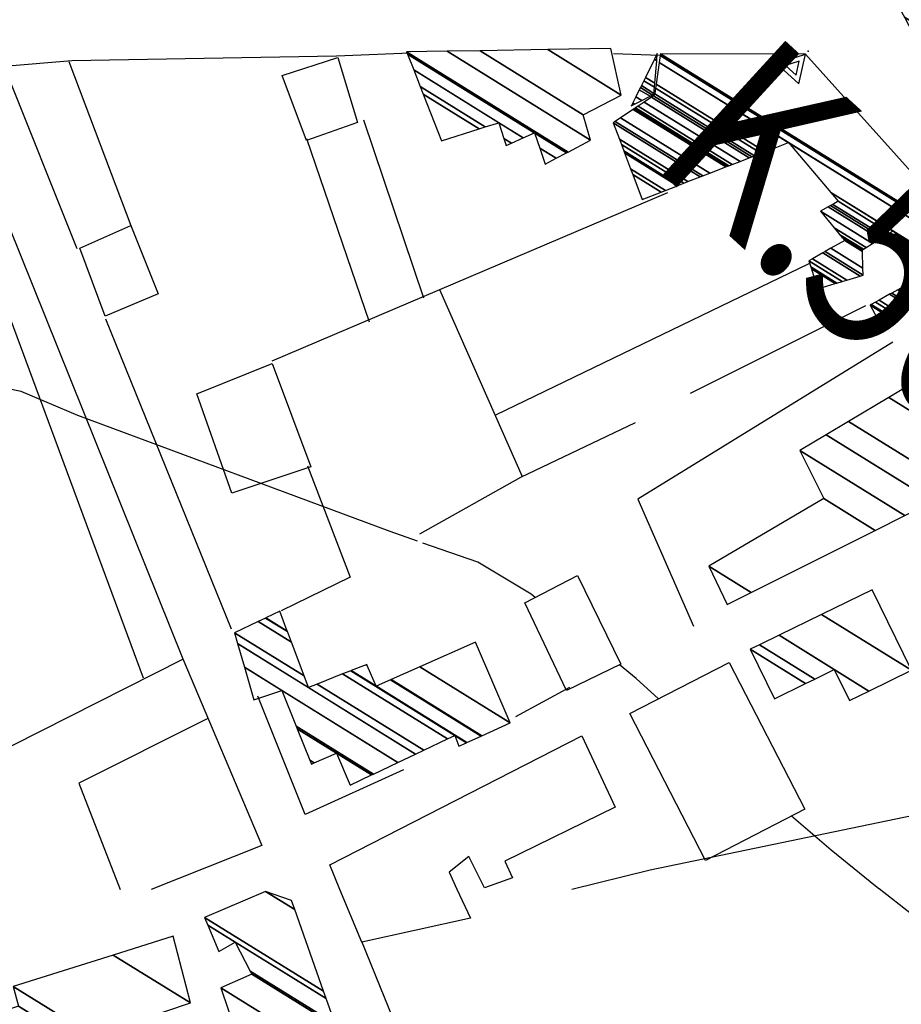
# Model space of a CAD drawing. Extents: x 498402 to 512767, y 4354060 to 4363329.
# Drawn here: x 510832 to 510978, y 4356360 to 4356522 of the extents above; entities that cross this region are included whole.
import ezdxf
from ezdxf.enums import TextEntityAlignment as Align

# ---------------------------------------------------------------- set-up
doc = ezdxf.new("R2010")
doc.units = 0
doc.header["$MEASUREMENT"] = 0
doc.linetypes.add('DOT', pattern=[0.25, 0, -0.25])
for name, color, linetype in [('41', 7, 'CONTINUOUS'), ('46', 7, 'CONTINUOUS'), ('47', 7, 'CONTINUOUS'), ('50', 7, 'CONTINUOUS'), ('9', 7, 'CONTINUOUS')]:
    doc.layers.add(name, color=color, linetype=linetype)
doc.styles.get("Standard").update_dxf_attribs({"font": 'txt', "height": 0.2})

# ---------------------------------------------------------------- blocks, each defined once
blk = doc.blocks.new('FITA')
at = {"layer": '41', "color": 7, "linetype": 'Continuous'}
for p, q in [((-2.5, -4.33), (0, 0)), ((2.5, -4.33), (0, 0)), ((-2.5, -4.33), (2.5, -4.33))]:
    blk.add_line(p, q, dxfattribs=at)
blk.add_lwpolyline([(0, -1.5), (-1.2, -3.58), (1.2, -3.58), (0, -1.5)], dxfattribs=at)
blk.add_point((-0.01, 0.67), dxfattribs=at)

msp = doc.modelspace()

# ---------------------------------------------------------------- linework, layer by layer
at = {"layer": '46', "color": 1, "linetype": 'Continuous'}
for p, q in [((510930.03, 4356516.82), (510937.66, 4356516.53)), ((510922.72, 4356412.09), (510913.81, 4356407.25))]:
    msp.add_line(p, q, dxfattribs=at)
msp.add_lwpolyline([(510895.32, 4356398.49), (510879.08, 4356391.1), (510871.25, 4356410.63)], dxfattribs=at)
at = {"layer": '47', "color": 1, "linetype": 'Continuous'}
msp.add_line((510884.81, 4356378.74), (510883.16, 4356382.79), dxfattribs=at)
for points in [[(510875.29, 4356513.18), (510884.45, 4356516.16), (510887.71, 4356505.41), (510879.28, 4356502.41)], [(510850.24, 4356488.41), (510854.78, 4356477.08), (510846.01, 4356473.42), (510841.83, 4356484.62)], [(510866.96, 4356444.19), (510861.14, 4356460.59), (510873.61, 4356465.61), (510880, 4356448.55)], [(510924.05, 4356430.58), (510931.22, 4356415.93), (510922.23, 4356411.6), (510915.38, 4356426.06)], [(510945.21, 4356383.53), (510932.73, 4356407.78), (510949.13, 4356416.22), (510961.61, 4356391.97)]]:
    msp.add_lwpolyline(points, close=True, dxfattribs=at)
for points in [[(510883.16, 4356382.79), (510924.79, 4356404.08), (510930.28, 4356392.33), (510912.07, 4356383.42), (510913.33, 4356380.64), (510908.7, 4356378.97), (510906.12, 4356384.16), (510902.86, 4356381.58), (510904.14, 4356378.76)], [(510904.15, 4356378.76), (510906.36, 4356373.97), (510888.41, 4356369.99), (510884.82, 4356378.74)]]:
    msp.add_lwpolyline(points, dxfattribs=at)
at = {"layer": '50', "color": 1, "linetype": 'Continuous'}
for p, q in [((510840.04, 4356515.46), (510850.44, 4356487.94)), ((510840.04, 4356515.46), (510850.44, 4356487.94)), ((510817.09, 4356508.41), (510852.31, 4356413.67)), ((510888.69, 4356505.84), (510898.64, 4356476.46)), ((510888.69, 4356505.84), (510898.64, 4356476.46)), ((510879.27, 4356502.74), (510889.64, 4356472.49)), ((510879.27, 4356502.74), (510889.64, 4356472.49)), ((510873.62, 4356466.01), (510939, 4356493.84)), ((510910.57, 4356457.14), (510962.37, 4356482.09)), ((510901.27, 4356477.79), (510914.92, 4356446.91)), ((510901.27, 4356477.79), (510914.92, 4356446.91)), ((510942.72, 4356460.72), (510971.72, 4356475.17)), ((510942.72, 4356460.72), (510971.72, 4356475.17)), ((510866.87, 4356421.69), (510846.15, 4356472.92))]:
    msp.add_line(p, q, dxfattribs=at)
for points in [[(510685.9, 4356523.11), (510708.02, 4356521.77), (510772.24, 4356512.91), (510819.61, 4356514.13), (510858.84, 4356416.81), (510871.91, 4356385.97), (510853.63, 4356378.7)], [(510841.38, 4356484.52), (510829.32, 4356514.71), (510840.49, 4356515.65), (510884.24, 4356516.43), (510896.39, 4356516.88)], [(510755.85, 4356515.04), (510779.38, 4356462.3), (510811.97, 4356393.08), (510858.87, 4356416.74)], [(510976.16, 4356469.09), (510934.01, 4356443.18), (510943.25, 4356422.2)], [(510898.03, 4356437.48), (510914.68, 4356446.84), (510933.63, 4356455.85)], [(510898.03, 4356437.48), (510914.68, 4356446.84), (510933.63, 4356455.85)], [(510879.46, 4356448.71), (510886.52, 4356430.3), (510875.1, 4356424.72)], [(510879.46, 4356448.71), (510886.52, 4356430.3), (510875.1, 4356424.72)], [(510862.9, 4356406.91), (510841.68, 4356396.29), (510848.48, 4356378.69)], [(510862.9, 4356406.91), (510841.68, 4356396.29), (510848.48, 4356378.69)], [(510923.14, 4356378.79), (510936.06, 4356381.98), (510992.59, 4356393.69), (510994.46, 4356390.84)], [(511027.53, 4356378.92), (511007.4, 4356368.15), (511007.95, 4356366.11), (510972.79, 4356356.16), (510901.25, 4356338.51), (510888.41, 4356370.12)]]:
    msp.add_lwpolyline(points, dxfattribs=at)
at = {"layer": '9', "color": 30, "linetype": 'Continuous'}
for points in [[(510897.63, 4356436.25), (510893.09, 4356437.84), (510841.52, 4356457.03), (510832.16, 4356460.95), (510784.45, 4356470.72), (510782.19, 4356470.97), (510750.21, 4356472.46), (510742.72, 4356468.18), (510727.84, 4356448.49), (510726.73, 4356444.13), (510713.64, 4356402.65), (510700.92, 4356387.32), (510691.32, 4356379.57), (510689.55, 4356378.48)], [(510917.09, 4356426.95), (510916.41, 4356427.51), (510907.6, 4356432.77), (510898.53, 4356435.93)], [(510937.44, 4356410.2), (510933.76, 4356413.59), (510930.98, 4356415.81)], [(510973.88, 4356378.85), (510972.44, 4356380), (510965.96, 4356385.2), (510959.41, 4356390.83)], [(511070.17, 4356311.13), (511066.87, 4356313.01), (510979.28, 4356374.64), (510973.89, 4356378.85)]]:
    msp.add_lwpolyline(points, dxfattribs=at)

# ---------------------------------------------------------------- block references
at = {"layer": '41', "color": 7, "linetype": 'Continuous', "xscale": 1.000002, "yscale": 1.000002, "rotation": 317.513744}
msp.add_blockref('FITA', (510961.73, 4356516.66), dxfattribs=at)

# ---------------------------------------------------------------- texts
at = {"layer": '41', "color": 7, "linetype": 'DOT', "width": 0.833333}
msp.add_text('K.50', height=30, rotation=317.513811, dxfattribs=at).set_placement((510945.731187, 4356510.161602), align=Align.MIDDLE_LEFT)

# ---------------------------------------------------------------- meshes
at = {"layer": '47', "color": 1, "linetype": 'Continuous'}
mesh = msp.add_polyface(dxfattribs=at)
corners = [(511017.28, 4356468.42), (511024.974247, 4356474.680611), (510998.54, 4356491.07), (511030.679933, 4356479.323182), (510986.75, 4356506.56), (511031.494735, 4356479.986165), (510985.81625, 4356508.307096), (511014.65, 4356490.43), (511013.38, 4356491.61), (510985.502439, 4356508.894253), (511014.14661, 4356492.653673), (510984.288275, 4356511.166018), (511009.33, 4356495.64), (511009.180295, 4356495.811001), (510984.225781, 4356511.282947), (511014.186068, 4356492.707392), (511009.368954, 4356495.694031), (510999.91, 4356506.4), (510980.355932, 4356518.523638), (511016.629449, 4356496.033843), (511011.781147, 4356499.039818), (511000.006943, 4356506.545414), (510980.191654, 4356518.83101), (511016.733173, 4356496.175053), (511011.883547, 4356499.18185), (511000.032083, 4356506.583124), (510980.149052, 4356518.910721), (511016.760071, 4356496.211673), (511011.910102, 4356499.218682), (511000.054875, 4356506.617312), (510980.110429, 4356518.982986), (511016.784457, 4356496.244872), (511011.934177, 4356499.252075), (511000.281726, 4356506.957589), (510979.72601, 4356519.702254), (511017.027175, 4356496.575312), (511012.173796, 4356499.584435), (511000.43, 4356507.18), (510979.474747, 4356520.172381), (511017.18582, 4356496.791293), (511012.330416, 4356499.801672), (510998.481579, 4356510.128085), (510978.08387, 4356522.774786), (511018.064005, 4356497.986866), (511013.197392, 4356501.004194), (510996.22, 4356513.55), (510976.469444, 4356525.795462), (511019.083336, 4356499.374596), (511014.203712, 4356502.399992), (510996.5217, 4356513.807632), (510976.113991, 4356526.460532), (510998.697354, 4356515.665493), (510973.550714, 4356531.256559), (510998.71562, 4356515.681091), (510973.529194, 4356531.296824), (510994.54, 4356518.27), (510991.37, 4356521.65), (510972.398476, 4356533.412457), (510999.675349, 4356516.500635), (510995.689218, 4356518.97206), (510992.113394, 4356522.250574), (510971.55, 4356535), (511000.395516, 4356517.115609), (510996.551575, 4356519.498876), (510992.448978, 4356522.521687), (510971.196787, 4356535.698171), (511000.720616, 4356517.393223), (510996.940862, 4356519.736692), (511001.56, 4356518.11), (510997.945974, 4356520.350717), (511000.003653, 4356521.231849), (510999.698261, 4356521.421193), (510999.86, 4356521.52)]
mesh.append_faces([[corners[k] for k in face] for face in [(0, 0, 1, 2), (2, 1, 3, 4), (4, 3, 5, 6), (6, 7, 8, 9), (9, 8, 10, 11), (11, 12, 13, 14), (12, 10, 15, 16), (14, 13, 17, 18), (16, 15, 19, 20), (18, 17, 21, 22), (20, 19, 23, 24), (22, 21, 25, 26), (24, 23, 27, 28), (26, 25, 29, 30), (28, 27, 31, 32), (30, 29, 33, 34), (32, 31, 35, 36), (34, 33, 37, 38), (36, 35, 39, 40), (38, 37, 41, 42), (40, 39, 43, 44), (42, 41, 45, 46), (44, 43, 47, 48), (46, 45, 49, 50), (50, 49, 51, 52), (52, 51, 53, 54), (54, 55, 56, 57), (55, 53, 58, 59), (57, 56, 60, 61), (59, 58, 62, 63), (61, 60, 64, 65), (63, 62, 66, 67), (67, 66, 68, 69), (69, 68, 70, 71), (71, 70, 72, 72)]], dxfattribs={"vtx0": -1, "vtx2": -1, "color": 1})
mesh = msp.add_polyface(dxfattribs=at)
corners = [(510901.62, 4356502.39), (510912.26, 4356501.61), (510907.836697, 4356504.352474), (510898.576161, 4356510.094061), (510918.74, 4356498.52), (510913.135546, 4356501.994794), (510911.890912, 4356502.766475), (510908.828098, 4356504.665438), (510898.090748, 4356511.322658), (510920.552529, 4356499.484576), (510917.83014, 4356501.172473), (510915.106629, 4356502.861066), (510911.06, 4356505.37), (510896.997957, 4356514.08855), (510922.26601, 4356500.396442), (510916.97, 4356503.68), (510895.964883, 4356516.703297), (510895.82, 4356517.07), (510922.506316, 4356500.524326), (510895.82, 4356517.07), (510902.514583, 4356517.175099), (510926.2, 4356502.49), (510907.954832, 4356517.260505), (510925.02, 4356506.68), (510919.156942, 4356517.436368), (510931.28, 4356509.92), (510929.58, 4356517.6)]
mesh.append_faces([[corners[k] for k in face] for face in [(0, 0, 2, 3), (3, 2, 7, 8), (1, 1, 5, 6), (8, 7, 12, 13), (6, 5, 11, 12), (4, 4, 9, 10), (13, 11, 15, 16), (10, 9, 14, 15), (16, 14, 18, 19), (17, 18, 21, 20), (20, 21, 23, 22), (22, 23, 25, 24), (24, 25, 26, 26)]], dxfattribs={"vtx0": -1, "vtx2": -1, "color": 1})
mesh = msp.add_polyface(dxfattribs=at)
corners = [(510948.81, 4356425.79), (510952.77754, 4356427.776683), (510945.74, 4356432.14), (510973.239476, 4356438.022675), (510964.76, 4356443.28), (510978.142287, 4356440.47768), (510960.8, 4356451.23), (510982.86, 4356442.84), (510965.148545, 4356453.821207), (510979.27, 4356449.56), (510968.844765, 4356456.023707), (510990.59, 4356450.63), (510985.650444, 4356453.692554), (510975.497095, 4356459.987691), (510993.56577, 4356452.498793), (510988.58, 4356455.59), (510978.551486, 4356461.807738), (510996.568537, 4356454.384541), (510981.633588, 4356463.644298), (510934.77, 4356492.7), (510999.094938, 4356455.971129), (510984.226737, 4356465.189502), (510963.71, 4356477.91), (510937.896882, 4356493.914286), (510933.197034, 4356496.828219), (510999.671745, 4356456.333366), (510984.818784, 4356465.54229), (510974, 4356472.25), (510964.493016, 4356478.144386), (510963.443525, 4356478.795077), (510938.610787, 4356494.191521), (510932.837907, 4356497.770741), (511001.264675, 4356457.333731), (510986.4538, 4356466.516561), (510975.779194, 4356473.13488), (510972.4, 4356475.23), (510966.655418, 4356478.791675), (510962.70762, 4356481.239333), (510940.582328, 4356494.957145), (510931.846131, 4356500.373638), (511005.7, 4356454.83), (511001.461946, 4356457.457618), (510986.656283, 4356466.637217), (510975.999533, 4356473.244465), (510972.609799, 4356475.34612), (510966.923214, 4356478.871836), (510962.616484, 4356481.542035), (510940.826488, 4356495.051961), (510931.723308, 4356500.695987), (511006.490988, 4356455.167526), (511004.016628, 4356456.701644), (511002.125358, 4356457.874243), (510987.337222, 4356467.042974), (510976.740518, 4356473.612994), (510973.315338, 4356475.736625), (510967.823795, 4356479.141414), (510962.31, 4356482.56), (510941.647581, 4356495.370822), (510931.31026, 4356501.780022), (511007.128445, 4356455.439538), (511002.66, 4356458.21), (510987.88599, 4356467.369974), (510977.337677, 4356473.90999), (510973.883932, 4356476.051332), (510968.549573, 4356479.358667), (510962.871742, 4356482.878955), (510942.309298, 4356495.627792), (510930.977386, 4356502.653645), (511009.095896, 4356456.279076), (510989.579711, 4356468.379226), (510979.180753, 4356474.826642), (510975.638843, 4356477.022647), (510970.789616, 4356480.029196), (510964.605507, 4356483.863381), (510944.351628, 4356496.420905), (510929.95, 4356505.35), (511009.509039, 4356456.45537), (510989.935373, 4356468.591158), (510979.567778, 4356475.019128), (510976.007354, 4356477.226612), (510971.26, 4356480.17), (510964.969578, 4356484.070099), (510944.780494, 4356496.58745), (510930.286746, 4356505.57366), (511010.617947, 4356456.928556), (510990.89, 4356469.16), (510980.606585, 4356475.535778), (510976.996469, 4356477.774071), (510971.225991, 4356481.351802), (510965.946774, 4356484.624948), (510945.931606, 4356497.03447), (510931.1906, 4356506.173981), (511013.186223, 4356458.024476), (510984.533101, 4356475.789581), (510983.012505, 4356476.732359), (510979.2873, 4356479.042009), (510971.147226, 4356484.088903), (510968.21, 4356485.91), (510948.597629, 4356498.069786), (510933.283964, 4356507.564349), (511013.421833, 4356458.125014), (510983.949929, 4356476.397768), (510983.23322, 4356476.842132), (510979.497457, 4356479.158327), (510971.14, 4356484.34), (510967.788428, 4356486.417995), (510948.842205, 4356498.164765), (510933.476006, 4356507.691899), (510932.95, 4356508.16), (511013.55747, 4356458.182892), (510983.614206, 4356476.747893), (510983.360283, 4356476.905326), (510979.618441, 4356479.22529), (510971.253626, 4356484.411525), (510967.545734, 4356486.71044), (510948.983005, 4356498.219442), (510933.586561, 4356507.765328), (510932.95, 4356508.16), (510933.019233, 4356508.194974), (511013.631891, 4356458.214649), (510983.43, 4356476.94), (510979.684823, 4356479.262032), (510971.31597, 4356484.45077), (510967.412573, 4356486.870899), (510949.060259, 4356498.249443), (510933.647221, 4356507.805617), (510932.979706, 4356508.219481), (510933.510525, 4356508.443152), (511014.16, 4356458.44), (510980.155881, 4356479.522755), (510971.758377, 4356484.729257), (510966.467637, 4356488.009547), (510949.608467, 4356498.462333), (510934.077675, 4356508.091515), (510933.190504, 4356508.641567), (510934.684317, 4356509.036098), (511011.467032, 4356461.430361), (510981.281332, 4356480.145673), (510972.815373, 4356485.394618), (510964.21, 4356490.73), (510950.918243, 4356498.970968), (510935.106113, 4356508.774582), (510933.694141, 4356509.650013), (510936.049196, 4356509.725573), (511008.335661, 4356464.907538), (510982.59, 4356480.87), (510974.044444, 4356486.168295), (510965.510092, 4356491.459644), (510952.441245, 4356499.562407), (510936.301975, 4356509.568849), (510934.279768, 4356510.822629), (510936.446409, 4356509.926227), (511007.424357, 4356465.91948), (510981.502843, 4356481.990972), (510974.402133, 4356486.393454), (510965.888451, 4356491.671988), (510952.884475, 4356499.734529), (510936.65, 4356509.8), (510934.4502, 4356511.163889), (510936.83, 4356510.12), (511006.544305, 4356466.896718), (510980.45297, 4356483.073501), (510974.747555, 4356486.610891), (510966.253833, 4356491.877049), (510953.312505, 4356499.900749), (510936.685271, 4356510.209733), (510934.614787, 4356511.493445), (510936.970846, 4356511.091254), (511004.385821, 4356469.293571), (510977.877967, 4356485.728597), (510975.594766, 4356487.144195), (510967.15, 4356492.38), (510954.362325, 4356500.308434), (510936.77178, 4356511.214676), (510935.018466, 4356512.301741), (510937.064815, 4356511.739246), (511002.945742, 4356470.892681), (510976.16, 4356487.5), (510965.89809, 4356493.862445), (510955.062735, 4356500.580429), (510936.829496, 4356511.885145), (510935.287788, 4356512.841013), (510937.58634, 4356515.335595), (510994.953324, 4356479.767726), (510958.95, 4356502.09), (510937.14982, 4356515.606241), (510936.782526, 4356515.833965), (510937.749445, 4356516.460341), (510992.453723, 4356482.543365), (510937.25, 4356516.77), (510937.79, 4356516.74), (510991.832218, 4356483.233505), (510961.73, 4356516.66)]
mesh.append_faces([[corners[k] for k in face] for face in [(0, 0, 1, 2), (2, 1, 3, 4), (4, 3, 5, 6), (6, 5, 7, 8), (8, 7, 9, 10), (10, 9, 12, 13), (13, 12, 15, 16), (11, 11, 14, 15), (16, 14, 17, 18), (19, 19, 23, 24), (18, 17, 20, 21), (24, 23, 30, 31), (22, 22, 28, 29), (21, 20, 25, 26), (31, 30, 38, 39), (29, 28, 36, 37), (27, 27, 34, 35), (26, 25, 32, 33), (39, 38, 47, 48), (37, 36, 45, 46), (35, 34, 43, 44), (33, 32, 41, 42), (48, 47, 57, 58), (46, 45, 55, 56), (44, 43, 53, 54), (42, 41, 51, 52), (40, 40, 49, 50), (58, 57, 66, 67), (56, 55, 64, 65), (54, 53, 62, 63), (52, 51, 60, 61), (50, 49, 59, 60), (67, 66, 74, 75), (65, 64, 72, 73), (63, 62, 70, 71), (61, 59, 68, 69), (75, 74, 82, 83), (73, 72, 80, 81), (71, 70, 78, 79), (69, 68, 76, 77), (83, 82, 90, 91), (81, 80, 88, 89), (79, 78, 86, 87), (77, 76, 84, 85), (91, 90, 98, 99), (89, 88, 96, 97), (87, 86, 94, 95), (85, 84, 92, 93), (99, 98, 106, 107), (97, 96, 104, 105), (95, 94, 102, 103), (93, 92, 100, 101), (107, 106, 115, 116), (105, 104, 113, 114), (103, 102, 111, 112), (101, 100, 109, 110), (108, 117, 118, 126), (116, 115, 124, 125), (114, 113, 122, 123), (112, 111, 120, 121), (110, 109, 119, 120), (126, 118, 127, 134), (125, 124, 132, 133), (123, 122, 130, 131), (121, 119, 128, 129), (134, 127, 135, 142), (133, 132, 140, 141), (131, 130, 138, 139), (129, 128, 136, 137), (142, 135, 143, 150), (141, 140, 148, 149), (139, 138, 146, 147), (137, 136, 144, 145), (150, 143, 151, 158), (149, 148, 156, 157), (147, 146, 154, 155), (145, 144, 152, 153), (158, 151, 165, 166), (157, 156, 164, 159), (155, 154, 162, 163), (153, 152, 160, 161), (166, 165, 173, 174), (159, 164, 172, 167), (163, 162, 170, 171), (161, 160, 168, 169), (174, 173, 180, 181), (167, 172, 179, 175), (171, 170, 177, 178), (169, 168, 176, 177), (181, 180, 185, 186), (175, 179, 184, 182), (178, 176, 183, 184), (186, 185, 189, 189), (182, 183, 188, 187), (187, 188, 191, 190), (190, 191, 192, 192)]], dxfattribs={"vtx0": -1, "vtx2": -1, "color": 1})
mesh = msp.add_polyface(dxfattribs=at)
corners = [(510956.61, 4356410.22), (510952.62, 4356418.39), (510961.753893, 4356412.726933), (510952.62, 4356418.39), (510954.150624, 4356419.136701), (510969, 4356409.93), (510963.28518, 4356413.473222), (510957.36405, 4356420.704343), (510972.213532, 4356411.497576), (510966.5, 4356415.04), (510964.400288, 4356424.13691), (510979.25, 4356414.93), (510972.77, 4356428.22)]
mesh.append_faces([[corners[k] for k in face] for face in [(0, 0, 2, 3), (1, 2, 6, 4), (4, 6, 9, 7), (5, 5, 8, 9), (7, 8, 11, 10), (10, 11, 12, 12)]], dxfattribs={"vtx0": -1, "vtx2": -1, "color": 1})
mesh = msp.add_polyface(dxfattribs=at)
corners = [(510880.09, 4356399.43), (510886.49, 4356395.96), (510880.562638, 4356399.635), (510879.824651, 4356400.092556), (510890.03294, 4356397.638343), (510884.24, 4356401.23), (510877.760099, 4356405.247577), (510890.33532, 4356397.781584), (510877.583895, 4356405.687544), (510870.58, 4356410.03), (510894.391958, 4356399.703273), (510875.22, 4356411.59), (510869.020822, 4356415.433527), (510897.322895, 4356401.091701), (510867.894309, 4356419.337598), (510879.6, 4356412.08), (510898.661013, 4356401.725587), (510867.38, 4356421.12), (510878.884425, 4356413.987188), (510881.043041, 4356412.648834), (510904.48, 4356402.39), (510902.567148, 4356403.57598), (510871.292268, 4356422.96659), (510876.795574, 4356419.554508), (510885.255458, 4356414.30933), (510905.736852, 4356402.95914), (510903.8, 4356404.16), (510872.527056, 4356423.54941), (510876.136292, 4356421.311663), (510886.584979, 4356414.833415), (510905.798486, 4356402.98705), (510872.587608, 4356423.577991), (510876.103962, 4356421.397831), (510886.650176, 4356414.859115), (510890.81, 4356412.28), (510908.131839, 4356404.043663), (510874.88, 4356424.66), (510889.118441, 4356415.832082), (510889.313691, 4356415.711026), (510893.159494, 4356413.326606), (510908.246754, 4356404.0957), (510889.24, 4356415.88), (510893.275204, 4356413.37815), (510912.96, 4356406.23), (510898.021052, 4356415.492236), (510907.22, 4356419.59), (510907.22, 4356419.59)]
mesh.append_faces([[corners[k] for k in face] for face in [(0, 0, 2, 3), (3, 2, 5, 6), (1, 1, 4, 5), (6, 4, 7, 8), (9, 9, 11, 12), (8, 7, 10, 11), (12, 10, 13, 14), (14, 15, 18, 17), (15, 13, 16, 19), (17, 18, 23, 22), (19, 16, 21, 24), (22, 23, 28, 27), (24, 21, 26, 29), (20, 20, 25, 26), (27, 28, 32, 31), (29, 25, 30, 33), (31, 32, 36, 36), (33, 34, 38, 37), (34, 30, 35, 39), (37, 38, 41, 41), (39, 35, 40, 42), (42, 40, 43, 44), (44, 43, 46, 45)]], dxfattribs={"vtx0": -1, "vtx2": -1, "color": 1})
mesh = msp.add_polyface(dxfattribs=at)
corners = [(510883.98, 4356330.31), (510887.004007, 4356331.057231), (510882.546236, 4356333.821076), (510872.79, 4356339.87), (510892.6, 4356332.44), (510879.893023, 4356340.318401), (510877.849407, 4356341.585455), (510870.698573, 4356346.019015), (510892.013623, 4356334.089278), (510879.19, 4356342.04), (510870.144406, 4356347.648322), (510886.686597, 4356349.072382), (510865.11, 4356362.45), (510884.191614, 4356356.089917), (510870.24, 4356364.74), (510884.034376, 4356356.532173), (510869.979044, 4356365.246562), (510864.78, 4356368.47), (510882.552693, 4356360.699642), (510867.52, 4356370.02), (510862.981814, 4356372.833702), (510862.46, 4356374.1), (510882.122725, 4356361.908994), (510862.46, 4356374.1), (510872.5, 4356378.38), (510877.331788, 4356375.384263), (510876.8, 4356376.88)]
mesh.append_faces([[corners[k] for k in face] for face in [(0, 0, 1, 2), (3, 3, 6, 7), (2, 1, 4, 5), (7, 6, 9, 10), (5, 4, 8, 9), (10, 8, 11, 12), (12, 11, 13, 14), (14, 13, 15, 16), (17, 17, 19, 20), (16, 15, 18, 19), (20, 18, 22, 23), (21, 22, 25, 24), (24, 25, 26, 26)]], dxfattribs={"vtx0": -1, "vtx2": -1, "color": 1})
mesh = msp.add_polyface(dxfattribs=at)
corners = [(510818.33, 4356336.72), (510818.33, 4356336.72), (510815.739551, 4356345.290711), (510821.16, 4356341.93), (510826.545204, 4356338.591142), (510815.422715, 4356346.338989), (510820.609715, 4356343.123018), (510822.309852, 4356342.068923), (510827.55, 4356338.82), (510814.300132, 4356350.053144), (510818.66, 4356347.35), (510826.383895, 4356342.56114), (510826.577272, 4356342.441244), (510814.257118, 4356350.19546), (510818.771351, 4356347.396608), (510826.54, 4356342.58), (510813.84782, 4356351.549656), (510831.46, 4356340.63), (510819.830911, 4356347.840104), (510813.274666, 4356353.445983), (510833.118515, 4356341.142679), (510830.976865, 4356342.470514), (510826.01, 4356345.55), (510821.314647, 4356348.461147), (510812.27, 4356356.77), (510836.025679, 4356342.041338), (510830.129991, 4356345.6967), (510829.425419, 4356346.133539), (510825.107088, 4356348.810929), (510823.915446, 4356349.549755), (510812.786311, 4356356.896389), (510836.506244, 4356342.18989), (510829.99, 4356346.23), (510824.957834, 4356349.349973), (510824.345367, 4356349.729706), (510813.3323, 4356357.030042), (510837.014431, 4356342.34698), (510824.8, 4356349.92), (510814.315972, 4356357.270837), (510837.93, 4356342.63), (510819.917182, 4356358.641966), (510823.13, 4356356.65), (510835.460627, 4356349.004938), (510821.87, 4356359.12), (510824.91823, 4356357.230079), (510834.5997, 4356351.227511), (510825.000691, 4356357.256828), (510834.56, 4356351.33), (510831.7, 4356359.43), (510841.160315, 4356353.564549), (510830.83, 4356362.7), (510844.008964, 4356354.528964), (510847.358216, 4356367.886181), (510860.11, 4356359.98), (510857.25, 4356370.99)]
mesh.append_faces([[corners[k] for k in face] for face in [(0, 1, 4, 2), (2, 3, 6, 5), (3, 4, 8, 7), (5, 6, 10, 9), (7, 8, 12, 11), (9, 10, 14, 13), (11, 12, 15, 15), (13, 14, 18, 16), (16, 18, 23, 19), (17, 17, 20, 21), (19, 23, 29, 24), (22, 22, 27, 28), (21, 20, 25, 26), (24, 29, 34, 30), (28, 27, 32, 33), (26, 25, 31, 32), (30, 34, 37, 35), (33, 31, 36, 37), (35, 36, 39, 38), (38, 39, 42, 40), (40, 41, 43, 43), (41, 42, 45, 44), (44, 45, 47, 46), (46, 47, 49, 48), (48, 49, 51, 50), (50, 51, 53, 52), (52, 53, 54, 54)]], dxfattribs={"vtx0": -1, "vtx2": -1, "color": 1})

doc.saveas('drawing.dxf')
